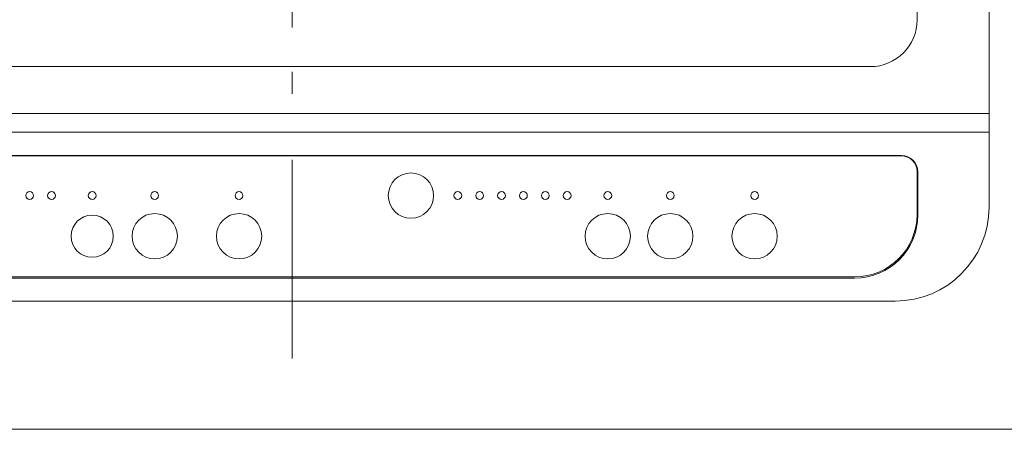
# Model space of a CAD drawing. Units: millimetres. Extents: x 55913 to 63829, y -1380 to 4142.
# Drawn here: x 57377 to 57692, y 2842 to 2973 of the extents above; entities that cross this region are included whole.
import ezdxf

# ---------------------------------------------------------------- set-up
doc = ezdxf.new("R2010")
doc.units = ezdxf.units.MM
doc.header["$LTSCALE"] = 101.6
doc.linetypes.add('破線の種類-8', pattern=[1.25, 0.625, -0.20828, 0.06943, -0.13893, 0.06943, -0.13893])
for name, color, linetype, lineweight in [('003', 7, 'Continuous', 18), ('013', 7, 'Continuous', 18), ('一般', 7, 'Continuous', 5)]:
    doc.layers.add(name, color=color, linetype=linetype, lineweight=lineweight)

# ---------------------------------------------------------------- blocks, each defined once
blk = doc.blocks.new('グループ-14')
at = {"layer": '003', "color": 7, "linetype": '破線の種類-8', "lineweight": 15}
blk.add_line((57463.91, 2864.3), (57463.91, 3457.97), dxfattribs=at)
at = {"layer": '003', "color": 7, "lineweight": 15}
for p, q in [((57686.91, 2912.64), (57686.91, 3362.64)), ((57663.91, 2972.64), (57663.91, 3347.64)), ((57648.91, 2957.64), (57278.91, 2957.64)), ((57240.91, 2942.64), (57686.91, 2942.64)), ((57240.91, 2936.64), (57686.91, 2936.64)), ((57658.91, 2929.2), (57268.91, 2929.2)), ((57268.91, 2929.11), (57658.91, 2929.11)), ((57663.91, 2910.38), (57663.91, 2924.11)), ((57664.16, 2910.24), (57664.16, 2923.95)), ((57283.91, 2890.38), (57643.91, 2890.38)), ((57283.91, 2889.99), (57643.91, 2889.99)), ((57270.91, 2882.64), (57656.91, 2882.64))]:
    blk.add_line(p, q, dxfattribs=at)
for centre, radius, start, end in [((57648.91, 2972.64), 15, 270, 0), ((57658.91, 2923.95), 5.25, 0, 90), ((57658.91, 2924.11), 5, 0, 90), ((57656.91, 2912.64), 30, 270, 0), ((57643.91, 2910.38), 20, 270, 0), ((57643.91, 2910.24), 20.25, 270, 0)]:
    blk.add_arc(centre, radius, start, end, dxfattribs=at)
at = {"layer": '013', "color": 7, "lineweight": 15}
for centre, radius in [((57501.91, 2916.4), 7.25), ((57379.91, 2916.4), 1.25), ((57386.91, 2916.4), 1.25), ((57399.91, 2916.4), 1.25), ((57419.91, 2916.4), 1.25), ((57446.91, 2916.4), 1.25), ((57516.91, 2916.4), 1.25), ((57523.91, 2916.4), 1.25), ((57530.91, 2916.4), 1.25), ((57537.91, 2916.4), 1.25), ((57544.91, 2916.4), 1.25), ((57551.91, 2916.4), 1.25), ((57564.91, 2916.4), 1.25), ((57584.91, 2916.4), 1.25), ((57611.91, 2916.4), 1.25), ((57399.91, 2903.4), 6.75), ((57419.91, 2903.4), 7.25), ((57446.91, 2903.4), 7.25), ((57564.91, 2903.4), 7.25), ((57584.91, 2903.4), 7.25), ((57611.91, 2903.4), 7.25)]:
    blk.add_circle(centre, radius, dxfattribs=at)

msp = doc.modelspace()

# ---------------------------------------------------------------- linework, layer by layer
at = {"layer": '一般', "color": 7, "linetype": 'Continuous', "lineweight": 15}
msp.add_line((57158.1, 2841.64), (57684.05, 2841.64), dxfattribs=at)
msp.add_lwpolyline([(57158.1, 3441.64), (58508.1, 3441.64), (58508.1, 2841.64), (57158.1, 2841.64)], close=True, dxfattribs=at)

# ---------------------------------------------------------------- block references
at = {"layer": '一般', "color": 7}
msp.add_blockref('グループ-14', (0, 0), dxfattribs=at)

doc.saveas('drawing.dxf')
